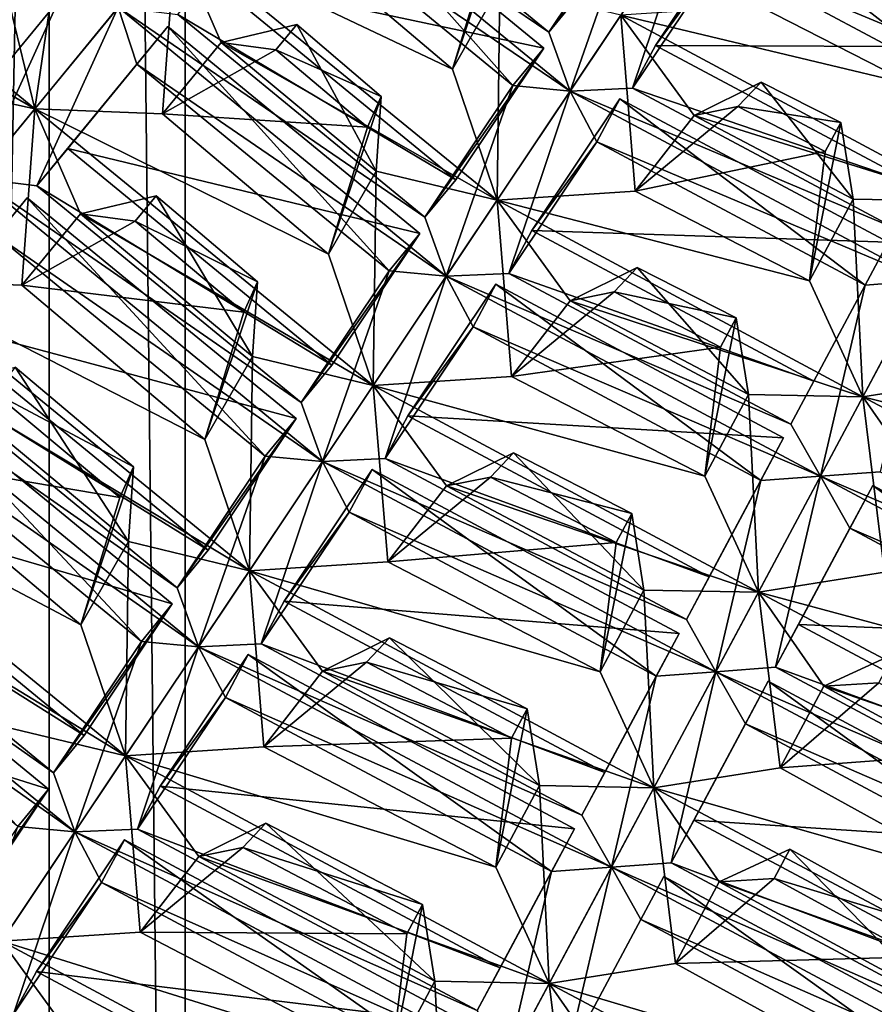
# Model space of a CAD drawing. Extents: x -0.097 to 0.07, y 0.025 to 0.215.
# Drawn here: x -0.028 to -0.02, y 0.076 to 0.086 of the extents above; entities that cross this region are included whole.
import ezdxf

# ---------------------------------------------------------------- set-up
doc = ezdxf.new("R2010")
doc.units = 0
doc.header["$MEASUREMENT"] = 0
doc.layers.get('0').update_dxf_attribs({"linetype": 'CONTINUOUS'})

msp = doc.modelspace()

# ---------------------------------------------------------------- linework, layer by layer
for points in [[(-0.030461, 0.1724577, 0.0733406), (-0.0280903, 0.1724577, 0.072006), (-0.0280903, 0.049957, 0.072006)], [(-0.030461, 0.1724577, 0.0733406), (-0.0280903, 0.049957, 0.072006), (-0.030461, 0.049957, 0.0733406)], [(-0.0267556, 0.1724577, 0.0743767), (-0.0291263, 0.1724577, 0.0757114), (-0.0291263, 0.049957, 0.0757114)], [(-0.0267556, 0.1724577, 0.0743767), (-0.0291263, 0.049957, 0.0757114), (-0.0267556, 0.049957, 0.0743767)], [(-0.0280903, 0.1724577, 0.072006), (-0.0267556, 0.1724577, 0.0743767), (-0.0267556, 0.049957, 0.0743767)], [(-0.0280903, 0.1724577, 0.072006), (-0.0267556, 0.049957, 0.0743767), (-0.0280903, 0.049957, 0.072006)], [(-0.0315392, 0.0879007, 0.0344647), (-0.0282312, 0.0851746, 0.0344617), (-0.0285238, 0.0863935, 0.0351339)], [(-0.0282312, 0.0851746, 0.0344617), (-0.0315392, 0.0879007, 0.0344647), (-0.0310277, 0.0867942, 0.0335533)], [(-0.0260325, 0.0878537, 0.036059), (-0.0254495, 0.0877819, 0.0364429), (-0.023191, 0.0859284, 0.0364429)], [(-0.0260325, 0.0878537, 0.036059), (-0.023191, 0.0859284, 0.0364429), (-0.0229822, 0.0853503, 0.036059)], [(-0.0229822, 0.0853503, 0.036059), (-0.0258484, 0.0872958, 0.0356751), (-0.0260325, 0.0878537, 0.036059)], [(-0.0254495, 0.0877819, 0.0364429), (-0.0228892, 0.0862961, 0.0360533), (-0.023191, 0.0859284, 0.0364429)], [(-0.0265273, 0.0864686, 0.0333984), (-0.0255467, 0.0876635, 0.0352856), (-0.0232403, 0.0857707, 0.0352856)], [(-0.023542, 0.085403, 0.0356751), (-0.0255467, 0.0876635, 0.0352856), (-0.0258484, 0.0872958, 0.0356751)], [(-0.023542, 0.085403, 0.0356751), (-0.0232403, 0.0857707, 0.0352856), (-0.0255467, 0.0876635, 0.0352856)], [(-0.0312636, 0.0875425, 0.0307434), (-0.0276934, 0.0866121, 0.0326306), (-0.028674, 0.0854173, 0.0307434)], [(-0.023191, 0.0859284, 0.0364429), (-0.0228892, 0.0862961, 0.0360533), (-0.0220263, 0.0875875, 0.0379405)], [(-0.023191, 0.0859284, 0.0364429), (-0.0220263, 0.0875875, 0.0379405), (-0.022328, 0.0872198, 0.0383301)], [(-0.0229822, 0.0853503, 0.036059), (-0.023542, 0.085403, 0.0356751), (-0.0258484, 0.0872958, 0.0356751)], [(-0.0229822, 0.0853503, 0.036059), (-0.023191, 0.0859284, 0.0364429), (-0.022328, 0.0872198, 0.0383301)], [(-0.0229822, 0.0853503, 0.036059), (-0.022328, 0.0872198, 0.0383301), (-0.0217682, 0.0871671, 0.038714)], [(-0.0241353, 0.0855653, 0.0377703), (-0.0236692, 0.0863815, 0.0388632), (-0.0236193, 0.0871131, 0.0377885)], [(-0.0241353, 0.0855653, 0.0377703), (-0.0236193, 0.0871131, 0.0377885), (-0.0237532, 0.0868131, 0.0373844)], [(-0.0217682, 0.0871671, 0.038714), (-0.0223682, 0.0853786, 0.0364429), (-0.0229822, 0.0853503, 0.036059)], [(-0.0217682, 0.0871671, 0.038714), (-0.0215053, 0.0866701, 0.0383301), (-0.0223682, 0.0853786, 0.0364429)], [(-0.0217682, 0.0871671, 0.038714), (-0.0211542, 0.0871955, 0.0390978), (-0.0187664, 0.0859191, 0.0390978)], [(-0.0217682, 0.0871671, 0.038714), (-0.0187664, 0.0859191, 0.0390978), (-0.018477, 0.0854079, 0.038714)], [(-0.018477, 0.0854079, 0.038714), (-0.0215053, 0.0866701, 0.0383301), (-0.0217682, 0.0871671, 0.038714)], [(-0.0211542, 0.0871955, 0.0390978), (-0.0185421, 0.0863386, 0.0387083), (-0.0187664, 0.0859191, 0.0390978)], [(-0.0282312, 0.0851746, 0.0344617), (-0.0279478, 0.0870954, 0.0362424), (-0.0285238, 0.0863935, 0.0351339)], [(-0.0282312, 0.0851746, 0.0344617), (-0.0268517, 0.0868556, 0.0371166), (-0.0279478, 0.0870954, 0.0362424)], [(-0.022144, 0.0857981, 0.0360533), (-0.021281, 0.0870896, 0.0379405), (-0.0188386, 0.085784, 0.0379405)], [(-0.0215053, 0.0866701, 0.0383301), (-0.021281, 0.0870896, 0.0379405), (-0.022144, 0.0857981, 0.0360533)], [(-0.0190628, 0.0853646, 0.0383301), (-0.021281, 0.0870896, 0.0379405), (-0.0215053, 0.0866701, 0.0383301)], [(-0.0190628, 0.0853646, 0.0383301), (-0.0188386, 0.085784, 0.0379405), (-0.021281, 0.0870896, 0.0379405)], [(-0.0268517, 0.0868556, 0.0371166), (-0.0282312, 0.0851746, 0.0344617), (-0.0269787, 0.0851254, 0.0351339)], [(-0.0268517, 0.0868556, 0.0371166), (-0.0269787, 0.0851254, 0.0351339), (-0.0264026, 0.0858273, 0.0362424)], [(-0.0268517, 0.0868556, 0.0371166), (-0.0236981, 0.0842788, 0.0371197), (-0.0241353, 0.0855653, 0.0377703)], [(-0.0268517, 0.0868556, 0.0371166), (-0.0241353, 0.0855653, 0.0377703), (-0.0255991, 0.0868064, 0.0377888)], [(-0.0236981, 0.0842788, 0.0371197), (-0.0268517, 0.0868556, 0.0371166), (-0.0264026, 0.0858273, 0.0362424)], [(-0.0282312, 0.0851746, 0.0344617), (-0.0310277, 0.0867942, 0.0335533), (-0.0293273, 0.0854144, 0.0335875)], [(-0.0255991, 0.0868064, 0.0377888), (-0.0241353, 0.0855653, 0.0377703), (-0.0237532, 0.0868131, 0.0373844)], [(-0.0215053, 0.0866701, 0.0383301), (-0.022144, 0.0857981, 0.0360533), (-0.0223682, 0.0853786, 0.0364429)], [(-0.018477, 0.0854079, 0.038714), (-0.0190628, 0.0853646, 0.0383301), (-0.0215053, 0.0866701, 0.0383301)], [(-0.0211283, 0.086184, 0.0404253), (-0.0196104, 0.0854076, 0.0404438), (-0.0194556, 0.0866739, 0.0400643)], [(-0.0289757, 0.0850496, 0.031133), (-0.028674, 0.0854173, 0.0307434), (-0.0276934, 0.0866121, 0.0326306)], [(-0.0289757, 0.0850496, 0.031133), (-0.0276934, 0.0866121, 0.0326306), (-0.0279951, 0.0862444, 0.0330202)], [(-0.026829, 0.086101, 0.033788), (-0.0265273, 0.0864686, 0.0333984), (-0.0241032, 0.0844792, 0.0333984)], [(-0.0265273, 0.0864686, 0.0333984), (-0.0232403, 0.0857707, 0.0352856), (-0.0241032, 0.0844792, 0.0333984)], [(-0.0236981, 0.0842788, 0.0371197), (-0.0236692, 0.0863815, 0.0388632), (-0.0241353, 0.0855653, 0.0377703)], [(-0.0236981, 0.0842788, 0.0371197), (-0.0224842, 0.0860956, 0.0397746), (-0.0236692, 0.0863815, 0.0388632)], [(-0.0287916, 0.0844917, 0.0307491), (-0.0289757, 0.0850496, 0.031133), (-0.0279951, 0.0862444, 0.0330202)], [(-0.0287916, 0.0844917, 0.0307491), (-0.0279951, 0.0862444, 0.0330202), (-0.0274121, 0.0861727, 0.0334041)], [(-0.0274121, 0.0861727, 0.0334041), (-0.0282086, 0.08442, 0.031133), (-0.0287916, 0.0844917, 0.0307491)], [(-0.0274121, 0.0861727, 0.0334041), (-0.027228, 0.0856149, 0.0330202), (-0.0282086, 0.08442, 0.031133)], [(-0.0241961, 0.0835335, 0.0334041), (-0.027228, 0.0856149, 0.0330202), (-0.0274121, 0.0861727, 0.0334041)], [(-0.0274121, 0.0861727, 0.0334041), (-0.026829, 0.086101, 0.033788), (-0.0244049, 0.0841116, 0.033788)], [(-0.0274121, 0.0861727, 0.0334041), (-0.0244049, 0.0841116, 0.033788), (-0.0241961, 0.0835335, 0.0334041)], [(-0.0224842, 0.0860956, 0.0397746), (-0.0196104, 0.0854076, 0.0404438), (-0.0211283, 0.086184, 0.0404253)], [(-0.026829, 0.086101, 0.033788), (-0.0241032, 0.0844792, 0.0333984), (-0.0244049, 0.0841116, 0.033788)], [(-0.0224842, 0.0860956, 0.0397746), (-0.0236981, 0.0842788, 0.0371197), (-0.0223422, 0.0843672, 0.0377703)], [(-0.0224842, 0.0860956, 0.0397746), (-0.0190856, 0.0842692, 0.0397715), (-0.0196104, 0.0854076, 0.0404438)], [(-0.0190856, 0.0842692, 0.0397715), (-0.0224842, 0.0860956, 0.0397746), (-0.0217666, 0.0851102, 0.0388632)], [(-0.0224842, 0.0860956, 0.0397746), (-0.0223422, 0.0843672, 0.0377703), (-0.0217666, 0.0851102, 0.0388632)], [(-0.0279068, 0.0847877, 0.0307434), (-0.0269262, 0.0859825, 0.0326306), (-0.0244542, 0.0839539, 0.0326306)], [(-0.027228, 0.0856149, 0.0330202), (-0.0269262, 0.0859825, 0.0326306), (-0.0279068, 0.0847877, 0.0307434)], [(-0.024756, 0.0835862, 0.0330202), (-0.0269262, 0.0859825, 0.0326306), (-0.027228, 0.0856149, 0.0330202)], [(-0.024756, 0.0835862, 0.0330202), (-0.0244542, 0.0839539, 0.0326306), (-0.0269262, 0.0859825, 0.0326306)], [(-0.0248831, 0.0845646, 0.0362083), (-0.0264026, 0.0858273, 0.0362424), (-0.0256621, 0.0860039, 0.0351507)], [(-0.0264026, 0.0858273, 0.0362424), (-0.025868, 0.0857531, 0.0347544), (-0.0256621, 0.0860039, 0.0351507)], [(-0.025868, 0.0857531, 0.0347544), (-0.0248332, 0.0852963, 0.0351336), (-0.0256621, 0.0860039, 0.0351507)], [(-0.0248831, 0.0845646, 0.0362083), (-0.0256621, 0.0860039, 0.0351507), (-0.0248332, 0.0852963, 0.0351336)], [(-0.0264026, 0.0858273, 0.0362424), (-0.0269787, 0.0851254, 0.0351339), (-0.025868, 0.0857531, 0.0347544)], [(-0.0236981, 0.0842788, 0.0371197), (-0.0264026, 0.0858273, 0.0362424), (-0.0248831, 0.0845646, 0.0362083)], [(-0.0244049, 0.0841116, 0.033788), (-0.0241032, 0.0844792, 0.0333984), (-0.0232403, 0.0857707, 0.0352856)], [(-0.0244049, 0.0841116, 0.033788), (-0.0232403, 0.0857707, 0.0352856), (-0.023542, 0.085403, 0.0356751)], [(-0.0223682, 0.0853786, 0.0364429), (-0.022144, 0.0857981, 0.0360533), (-0.0195672, 0.0844208, 0.0360533)], [(-0.022144, 0.0857981, 0.0360533), (-0.0188386, 0.085784, 0.0379405), (-0.0195672, 0.0844208, 0.0360533)], [(-0.0269787, 0.0851254, 0.0351339), (-0.0249672, 0.0849963, 0.0347295), (-0.025868, 0.0857531, 0.0347544)], [(-0.025868, 0.0857531, 0.0347544), (-0.0249672, 0.0849963, 0.0347295), (-0.0248332, 0.0852963, 0.0351336)], [(-0.027228, 0.0856149, 0.0330202), (-0.0279068, 0.0847877, 0.0307434), (-0.0282086, 0.08442, 0.031133)], [(-0.0241961, 0.0835335, 0.0334041), (-0.024756, 0.0835862, 0.0330202), (-0.027228, 0.0856149, 0.0330202)], [(-0.0296107, 0.0834936, 0.0318067), (-0.0282312, 0.0851746, 0.0344617), (-0.0293273, 0.0854144, 0.0335875)], [(-0.0241961, 0.0835335, 0.0334041), (-0.0244049, 0.0841116, 0.033788), (-0.023542, 0.085403, 0.0356751)], [(-0.0241961, 0.0835335, 0.0334041), (-0.023542, 0.085403, 0.0356751), (-0.0229822, 0.0853503, 0.036059)], [(-0.0229822, 0.0853503, 0.036059), (-0.0223682, 0.0853786, 0.0364429), (-0.0197914, 0.0840013, 0.0364429)], [(-0.0223682, 0.0853786, 0.0364429), (-0.0195672, 0.0844208, 0.0360533), (-0.0197914, 0.0840013, 0.0364429)], [(-0.0217666, 0.0851102, 0.0388632), (-0.0213356, 0.0851977, 0.0373844), (-0.0211098, 0.0854363, 0.0377886)], [(-0.0202075, 0.0842905, 0.0388974), (-0.0217666, 0.0851102, 0.0388632), (-0.0211098, 0.0854363, 0.0377886)], [(-0.0213356, 0.0851977, 0.0373844), (-0.0203277, 0.0850423, 0.0378056), (-0.0211098, 0.0854363, 0.0377886)], [(-0.0202075, 0.0842905, 0.0388974), (-0.0211098, 0.0854363, 0.0377886), (-0.0203277, 0.0850423, 0.0378056)], [(-0.0253493, 0.0837485, 0.0351154), (-0.0248831, 0.0845646, 0.0362083), (-0.0248332, 0.0852963, 0.0351336)], [(-0.0253493, 0.0837485, 0.0351154), (-0.0248332, 0.0852963, 0.0351336), (-0.0249672, 0.0849963, 0.0347295)], [(-0.0229822, 0.0853503, 0.036059), (-0.0235821, 0.0835618, 0.033788), (-0.0241961, 0.0835335, 0.0334041)], [(-0.0229822, 0.0853503, 0.036059), (-0.0227192, 0.0848532, 0.0356751), (-0.0235821, 0.0835618, 0.033788)], [(-0.0229822, 0.0853503, 0.036059), (-0.0197914, 0.0840013, 0.0364429), (-0.019502, 0.0834901, 0.036059)], [(-0.019502, 0.0834901, 0.036059), (-0.0227192, 0.0848532, 0.0356751), (-0.0229822, 0.0853503, 0.036059)], [(-0.0233579, 0.0839813, 0.0333984), (-0.022495, 0.0852727, 0.0352856), (-0.0198637, 0.0838662, 0.0352856)], [(-0.0227192, 0.0848532, 0.0356751), (-0.022495, 0.0852727, 0.0352856), (-0.0233579, 0.0839813, 0.0333984)], [(-0.0200879, 0.0834468, 0.0356751), (-0.022495, 0.0852727, 0.0352856), (-0.0227192, 0.0848532, 0.0356751)], [(-0.0200879, 0.0834468, 0.0356751), (-0.0198637, 0.0838662, 0.0352856), (-0.022495, 0.0852727, 0.0352856)], [(-0.0223422, 0.0843672, 0.0377703), (-0.0204806, 0.0847561, 0.0374094), (-0.0213356, 0.0851977, 0.0373844)], [(-0.0217666, 0.0851102, 0.0388632), (-0.0223422, 0.0843672, 0.0377703), (-0.0213356, 0.0851977, 0.0373844)], [(-0.0213356, 0.0851977, 0.0373844), (-0.0204806, 0.0847561, 0.0374094), (-0.0203277, 0.0850423, 0.0378056)], [(-0.0282312, 0.0851746, 0.0344617), (-0.0296107, 0.0834936, 0.0318067), (-0.0283582, 0.0834444, 0.0324789)], [(-0.0282312, 0.0851746, 0.0344617), (-0.0283582, 0.0834444, 0.0324789), (-0.0277822, 0.0841463, 0.0335875)], [(-0.0249121, 0.082462, 0.0344647), (-0.0282312, 0.0851746, 0.0344617), (-0.0277822, 0.0841463, 0.0335875)], [(-0.0282312, 0.0851746, 0.0344617), (-0.0249121, 0.082462, 0.0344647), (-0.0253493, 0.0837485, 0.0351154)], [(-0.0282312, 0.0851746, 0.0344617), (-0.0253493, 0.0837485, 0.0351154), (-0.0269787, 0.0851254, 0.0351339)], [(-0.0269787, 0.0851254, 0.0351339), (-0.0253493, 0.0837485, 0.0351154), (-0.0249672, 0.0849963, 0.0347295)], [(-0.0190856, 0.0842692, 0.0397715), (-0.0217666, 0.0851102, 0.0388632), (-0.0202075, 0.0842905, 0.0388974)], [(-0.0206355, 0.0834898, 0.0377888), (-0.0202075, 0.0842905, 0.0388974), (-0.0203277, 0.0850423, 0.0378056)], [(-0.0206355, 0.0834898, 0.0377888), (-0.0203277, 0.0850423, 0.0378056), (-0.0204806, 0.0847561, 0.0374094)], [(-0.0227192, 0.0848532, 0.0356751), (-0.0233579, 0.0839813, 0.0333984), (-0.0235821, 0.0835618, 0.033788)], [(-0.019502, 0.0834901, 0.036059), (-0.0200879, 0.0834468, 0.0356751), (-0.0227192, 0.0848532, 0.0356751)], [(-0.0282086, 0.08442, 0.031133), (-0.0279068, 0.0847877, 0.0307434), (-0.0253172, 0.0826624, 0.0307434)], [(-0.0279068, 0.0847877, 0.0307434), (-0.0244542, 0.0839539, 0.0326306), (-0.0253172, 0.0826624, 0.0307434)], [(-0.0223422, 0.0843672, 0.0377703), (-0.0206355, 0.0834898, 0.0377888), (-0.0204806, 0.0847561, 0.0374094)], [(-0.0249121, 0.082462, 0.0344647), (-0.0248831, 0.0845646, 0.0362083), (-0.0253493, 0.0837485, 0.0351154)], [(-0.0249121, 0.082462, 0.0344647), (-0.0236981, 0.0842788, 0.0371197), (-0.0248831, 0.0845646, 0.0362083)], [(-0.0287916, 0.0844917, 0.0307491), (-0.0282086, 0.08442, 0.031133), (-0.0256189, 0.0822947, 0.031133)], [(-0.0287916, 0.0844917, 0.0307491), (-0.0256189, 0.0822947, 0.031133), (-0.0254101, 0.0817166, 0.0307491)], [(-0.0254101, 0.0817166, 0.0307491), (-0.0286075, 0.0839339, 0.0303653), (-0.0287916, 0.0844917, 0.0307491)], [(-0.0282086, 0.08442, 0.031133), (-0.0253172, 0.0826624, 0.0307434), (-0.0256189, 0.0822947, 0.031133)], [(-0.0277822, 0.0841463, 0.0335875), (-0.0272475, 0.0840721, 0.0320995), (-0.0270416, 0.084323, 0.0324957)], [(-0.0260971, 0.0827478, 0.0335533), (-0.0277822, 0.0841463, 0.0335875), (-0.0270416, 0.084323, 0.0324957)], [(-0.0272475, 0.0840721, 0.0320995), (-0.0260472, 0.0834794, 0.0324787), (-0.0270416, 0.084323, 0.0324957)], [(-0.0260971, 0.0827478, 0.0335533), (-0.0270416, 0.084323, 0.0324957), (-0.0260472, 0.0834794, 0.0324787)], [(-0.0236981, 0.0842788, 0.0371197), (-0.0206355, 0.0834898, 0.0377888), (-0.0223422, 0.0843672, 0.0377703)], [(-0.0286075, 0.0839339, 0.0303653), (-0.0283057, 0.0843016, 0.0299757), (-0.0292863, 0.0831067, 0.0280885)], [(-0.0292863, 0.0831067, 0.0280885), (-0.0283057, 0.0843016, 0.0299757), (-0.0256682, 0.082137, 0.0299757)], [(-0.02597, 0.0817693, 0.0303653), (-0.0283057, 0.0843016, 0.0299757), (-0.0286075, 0.0839339, 0.0303653)], [(-0.02597, 0.0817693, 0.0303653), (-0.0256682, 0.082137, 0.0299757), (-0.0283057, 0.0843016, 0.0299757)], [(-0.0236981, 0.0842788, 0.0371197), (-0.0249121, 0.082462, 0.0344647), (-0.0235562, 0.0825504, 0.0351154)], [(-0.0236981, 0.0842788, 0.0371197), (-0.0201107, 0.0823514, 0.0371166), (-0.0206355, 0.0834898, 0.0377888)], [(-0.0201107, 0.0823514, 0.0371166), (-0.0236981, 0.0842788, 0.0371197), (-0.0229806, 0.0832934, 0.0362083)], [(-0.0236981, 0.0842788, 0.0371197), (-0.0235562, 0.0825504, 0.0351154), (-0.0229806, 0.0832934, 0.0362083)], [(-0.0201107, 0.0823514, 0.0371166), (-0.0202075, 0.0842905, 0.0388974), (-0.0206355, 0.0834898, 0.0377888)], [(-0.0201107, 0.0823514, 0.0371166), (-0.0190856, 0.0842692, 0.0397715), (-0.0202075, 0.0842905, 0.0388974)], [(-0.0190856, 0.0842692, 0.0397715), (-0.0201107, 0.0823514, 0.0371166), (-0.0188726, 0.0825475, 0.0377888)], [(-0.0277822, 0.0841463, 0.0335875), (-0.0283582, 0.0834444, 0.0324789), (-0.0272475, 0.0840721, 0.0320995)], [(-0.0249121, 0.082462, 0.0344647), (-0.0277822, 0.0841463, 0.0335875), (-0.0260971, 0.0827478, 0.0335533)], [(-0.0283582, 0.0834444, 0.0324789), (-0.0261812, 0.0831795, 0.0320745), (-0.0272475, 0.0840721, 0.0320995)], [(-0.0272475, 0.0840721, 0.0320995), (-0.0261812, 0.0831795, 0.0320745), (-0.0260472, 0.0834794, 0.0324787)], [(-0.0254101, 0.0817166, 0.0307491), (-0.02597, 0.0817693, 0.0303653), (-0.0286075, 0.0839339, 0.0303653)], [(-0.0256189, 0.0822947, 0.031133), (-0.0253172, 0.0826624, 0.0307434), (-0.0244542, 0.0839539, 0.0326306)], [(-0.0256189, 0.0822947, 0.031133), (-0.0244542, 0.0839539, 0.0326306), (-0.024756, 0.0835862, 0.0330202)], [(-0.0235821, 0.0835618, 0.033788), (-0.0233579, 0.0839813, 0.0333984), (-0.0205923, 0.082503, 0.0333984)], [(-0.0233579, 0.0839813, 0.0333984), (-0.0198637, 0.0838662, 0.0352856), (-0.0205923, 0.082503, 0.0333984)], [(-0.0208165, 0.0820835, 0.033788), (-0.0205923, 0.082503, 0.0333984), (-0.0198637, 0.0838662, 0.0352856)], [(-0.0208165, 0.0820835, 0.033788), (-0.0198637, 0.0838662, 0.0352856), (-0.0200879, 0.0834468, 0.0356751)], [(-0.0254101, 0.0817166, 0.0307491), (-0.0256189, 0.0822947, 0.031133), (-0.024756, 0.0835862, 0.0330202)], [(-0.0254101, 0.0817166, 0.0307491), (-0.024756, 0.0835862, 0.0330202), (-0.0241961, 0.0835335, 0.0334041)], [(-0.0241961, 0.0835335, 0.0334041), (-0.0235821, 0.0835618, 0.033788), (-0.0208165, 0.0820835, 0.033788)], [(-0.0235821, 0.0835618, 0.033788), (-0.0205923, 0.082503, 0.0333984), (-0.0208165, 0.0820835, 0.033788)], [(-0.0229806, 0.0832934, 0.0362083), (-0.0225496, 0.0833809, 0.0347295), (-0.0223237, 0.0836195, 0.0351336)], [(-0.0212326, 0.0823727, 0.0362424), (-0.0229806, 0.0832934, 0.0362083), (-0.0223237, 0.0836195, 0.0351336)], [(-0.0225496, 0.0833809, 0.0347295), (-0.0213527, 0.0831245, 0.0351507), (-0.0223237, 0.0836195, 0.0351336)], [(-0.0212326, 0.0823727, 0.0362424), (-0.0223237, 0.0836195, 0.0351336), (-0.0213527, 0.0831245, 0.0351507)], [(-0.0296107, 0.0834936, 0.0318067), (-0.0261261, 0.0806451, 0.0318098), (-0.0265633, 0.0819316, 0.0324604)], [(-0.0296107, 0.0834936, 0.0318067), (-0.0265633, 0.0819316, 0.0324604), (-0.0283582, 0.0834444, 0.0324789)], [(-0.0261261, 0.0806451, 0.0318098), (-0.0296107, 0.0834936, 0.0318067), (-0.0291617, 0.0824653, 0.0309326)], [(-0.0283582, 0.0834444, 0.0324789), (-0.0265633, 0.0819316, 0.0324604), (-0.0261812, 0.0831795, 0.0320745)], [(-0.0265633, 0.0819316, 0.0324604), (-0.0260971, 0.0827478, 0.0335533), (-0.0260472, 0.0834794, 0.0324787)], [(-0.0265633, 0.0819316, 0.0324604), (-0.0260472, 0.0834794, 0.0324787), (-0.0261812, 0.0831795, 0.0320745)], [(-0.0241961, 0.0835335, 0.0334041), (-0.0247961, 0.081745, 0.031133), (-0.0254101, 0.0817166, 0.0307491)], [(-0.0241961, 0.0835335, 0.0334041), (-0.0239332, 0.0830364, 0.0330202), (-0.0247961, 0.081745, 0.031133)], [(-0.0245719, 0.0821644, 0.0307434), (-0.023709, 0.0834559, 0.0326306), (-0.0208887, 0.0819484, 0.0326306)], [(-0.0239332, 0.0830364, 0.0330202), (-0.023709, 0.0834559, 0.0326306), (-0.0245719, 0.0821644, 0.0307434)], [(-0.0241961, 0.0835335, 0.0334041), (-0.0208165, 0.0820835, 0.033788), (-0.0205271, 0.0815723, 0.0334041)], [(-0.0205271, 0.0815723, 0.0334041), (-0.0239332, 0.0830364, 0.0330202), (-0.0241961, 0.0835335, 0.0334041)], [(-0.021113, 0.081529, 0.0330202), (-0.023709, 0.0834559, 0.0326306), (-0.0239332, 0.0830364, 0.0330202)], [(-0.021113, 0.081529, 0.0330202), (-0.0208887, 0.0819484, 0.0326306), (-0.023709, 0.0834559, 0.0326306)], [(-0.0205271, 0.0815723, 0.0334041), (-0.0208165, 0.0820835, 0.033788), (-0.0200879, 0.0834468, 0.0356751)], [(-0.0205271, 0.0815723, 0.0334041), (-0.0200879, 0.0834468, 0.0356751), (-0.019502, 0.0834901, 0.036059)], [(-0.019502, 0.0834901, 0.036059), (-0.0199413, 0.0816157, 0.033788), (-0.0205271, 0.0815723, 0.0334041)], [(-0.0235562, 0.0825504, 0.0351154), (-0.0215057, 0.0828383, 0.0347544), (-0.0225496, 0.0833809, 0.0347295)], [(-0.0229806, 0.0832934, 0.0362083), (-0.0235562, 0.0825504, 0.0351154), (-0.0225496, 0.0833809, 0.0347295)], [(-0.0225496, 0.0833809, 0.0347295), (-0.0215057, 0.0828383, 0.0347544), (-0.0213527, 0.0831245, 0.0351507)], [(-0.0201107, 0.0823514, 0.0371166), (-0.0229806, 0.0832934, 0.0362083), (-0.0212326, 0.0823727, 0.0362424)], [(-0.0295881, 0.082739, 0.0284781), (-0.0292863, 0.0831067, 0.0280885), (-0.0265311, 0.0808456, 0.0280885)], [(-0.0292863, 0.0831067, 0.0280885), (-0.0256682, 0.082137, 0.0299757), (-0.0265311, 0.0808456, 0.0280885)], [(-0.0216606, 0.081572, 0.0351339), (-0.0212326, 0.0823727, 0.0362424), (-0.0213527, 0.0831245, 0.0351507)], [(-0.0216606, 0.081572, 0.0351339), (-0.0213527, 0.0831245, 0.0351507), (-0.0215057, 0.0828383, 0.0347544)], [(-0.0239332, 0.0830364, 0.0330202), (-0.0245719, 0.0821644, 0.0307434), (-0.0247961, 0.081745, 0.031133)], [(-0.0205271, 0.0815723, 0.0334041), (-0.021113, 0.081529, 0.0330202), (-0.0239332, 0.0830364, 0.0330202)], [(-0.0266241, 0.0798998, 0.0280942), (-0.029987, 0.0822529, 0.0277103), (-0.0301711, 0.0828108, 0.0280942)], [(-0.0301711, 0.0828108, 0.0280942), (-0.0295881, 0.082739, 0.0284781), (-0.0268329, 0.0804779, 0.0284781)], [(-0.0301711, 0.0828108, 0.0280942), (-0.0268329, 0.0804779, 0.0284781), (-0.0266241, 0.0798998, 0.0280942)], [(-0.0235562, 0.0825504, 0.0351154), (-0.0216606, 0.081572, 0.0351339), (-0.0215057, 0.0828383, 0.0347544)], [(-0.0295881, 0.082739, 0.0284781), (-0.0265311, 0.0808456, 0.0280885), (-0.0268329, 0.0804779, 0.0284781)], [(-0.0261261, 0.0806451, 0.0318098), (-0.0260971, 0.0827478, 0.0335533), (-0.0265633, 0.0819316, 0.0324604)], [(-0.0261261, 0.0806451, 0.0318098), (-0.0249121, 0.082462, 0.0344647), (-0.0260971, 0.0827478, 0.0335533)], [(-0.0306659, 0.0814258, 0.0254335), (-0.0296853, 0.0826206, 0.0273207), (-0.0268822, 0.0803202, 0.0273207)], [(-0.0271839, 0.0799525, 0.0277103), (-0.0296853, 0.0826206, 0.0273207), (-0.029987, 0.0822529, 0.0277103)], [(-0.0271839, 0.0799525, 0.0277103), (-0.0268822, 0.0803202, 0.0273207), (-0.0296853, 0.0826206, 0.0273207)], [(-0.0273111, 0.080931, 0.0308984), (-0.0291617, 0.0824653, 0.0309326), (-0.0284211, 0.082642, 0.0298408)], [(-0.028627, 0.0823911, 0.0294446), (-0.0272612, 0.0816626, 0.0298237), (-0.0284211, 0.082642, 0.0298408)], [(-0.0273111, 0.080931, 0.0308984), (-0.0284211, 0.082642, 0.0298408), (-0.0272612, 0.0816626, 0.0298237)], [(-0.0249121, 0.082462, 0.0344647), (-0.0216606, 0.081572, 0.0351339), (-0.0235562, 0.0825504, 0.0351154)], [(-0.0201107, 0.0823514, 0.0371166), (-0.0171948, 0.0816159, 0.0377703), (-0.0188726, 0.0825475, 0.0377888)], [(-0.0297377, 0.0817635, 0.029824), (-0.0273952, 0.0813626, 0.0294196), (-0.028627, 0.0823911, 0.0294446)], [(-0.0261261, 0.0806451, 0.0318098), (-0.0291617, 0.0824653, 0.0309326), (-0.0273111, 0.080931, 0.0308984)], [(-0.028627, 0.0823911, 0.0294446), (-0.0273952, 0.0813626, 0.0294196), (-0.0272612, 0.0816626, 0.0298237)], [(-0.0249121, 0.082462, 0.0344647), (-0.0261261, 0.0806451, 0.0318098), (-0.0247702, 0.0807335, 0.0324604)], [(-0.0249121, 0.082462, 0.0344647), (-0.0211358, 0.0804336, 0.0344617), (-0.0216606, 0.081572, 0.0351339)], [(-0.0211358, 0.0804336, 0.0344617), (-0.0249121, 0.082462, 0.0344647), (-0.0241945, 0.0814766, 0.0335533)], [(-0.0249121, 0.082462, 0.0344647), (-0.0247702, 0.0807335, 0.0324604), (-0.0241945, 0.0814766, 0.0335533)], [(-0.0211358, 0.0804336, 0.0344617), (-0.0212326, 0.0823727, 0.0362424), (-0.0216606, 0.081572, 0.0351339)], [(-0.0211358, 0.0804336, 0.0344617), (-0.0201107, 0.0823514, 0.0371166), (-0.0212326, 0.0823727, 0.0362424)], [(-0.0201107, 0.0823514, 0.0371166), (-0.0211358, 0.0804336, 0.0344617), (-0.0198977, 0.0806297, 0.0351339)], [(-0.0201107, 0.0823514, 0.0371166), (-0.0165151, 0.0804394, 0.0371197), (-0.0171948, 0.0816159, 0.0377703)], [(-0.0165151, 0.0804394, 0.0371197), (-0.0201107, 0.0823514, 0.0371166), (-0.0194697, 0.0814305, 0.0362424)], [(-0.0201107, 0.0823514, 0.0371166), (-0.0198977, 0.0806297, 0.0351339), (-0.0194697, 0.0814305, 0.0362424)], [(-0.0266241, 0.0798998, 0.0280942), (-0.0271839, 0.0799525, 0.0277103), (-0.029987, 0.0822529, 0.0277103)], [(-0.0268329, 0.0804779, 0.0284781), (-0.0265311, 0.0808456, 0.0280885), (-0.0256682, 0.082137, 0.0299757)], [(-0.0268329, 0.0804779, 0.0284781), (-0.0256682, 0.082137, 0.0299757), (-0.02597, 0.0817693, 0.0303653)], [(-0.0247961, 0.081745, 0.031133), (-0.0245719, 0.0821644, 0.0307434), (-0.0216174, 0.0805852, 0.0307434)], [(-0.0245719, 0.0821644, 0.0307434), (-0.0208887, 0.0819484, 0.0326306), (-0.0216174, 0.0805852, 0.0307434)], [(-0.0218416, 0.0801657, 0.031133), (-0.0216174, 0.0805852, 0.0307434), (-0.0208887, 0.0819484, 0.0326306)], [(-0.0218416, 0.0801657, 0.031133), (-0.0208887, 0.0819484, 0.0326306), (-0.021113, 0.081529, 0.0330202)], [(-0.02734, 0.0788283, 0.0291548), (-0.0309903, 0.0818127, 0.0291518), (-0.0305412, 0.0807844, 0.0282776)], [(-0.0309903, 0.0818127, 0.0291518), (-0.02734, 0.0788283, 0.0291548), (-0.0277772, 0.0801148, 0.0298055)], [(-0.0309903, 0.0818127, 0.0291518), (-0.0277772, 0.0801148, 0.0298055), (-0.0297377, 0.0817635, 0.029824)], [(-0.0241945, 0.0814766, 0.0335533), (-0.0237636, 0.0815641, 0.0320745), (-0.0235377, 0.0818026, 0.0324786)], [(-0.0222576, 0.0804549, 0.0335875), (-0.0241945, 0.0814766, 0.0335533), (-0.0235377, 0.0818026, 0.0324786)], [(-0.0237636, 0.0815641, 0.0320745), (-0.0223778, 0.0812067, 0.0324957), (-0.0235377, 0.0818026, 0.0324786)], [(-0.0222576, 0.0804549, 0.0335875), (-0.0235377, 0.0818026, 0.0324786), (-0.0223778, 0.0812067, 0.0324957)], [(-0.0297377, 0.0817635, 0.029824), (-0.0277772, 0.0801148, 0.0298055), (-0.0273952, 0.0813626, 0.0294196)], [(-0.0266241, 0.0798998, 0.0280942), (-0.0268329, 0.0804779, 0.0284781), (-0.02597, 0.0817693, 0.0303653)], [(-0.0266241, 0.0798998, 0.0280942), (-0.02597, 0.0817693, 0.0303653), (-0.0254101, 0.0817166, 0.0307491)], [(-0.0254101, 0.0817166, 0.0307491), (-0.0260101, 0.0799281, 0.0284781), (-0.0266241, 0.0798998, 0.0280942)], [(-0.0254101, 0.0817166, 0.0307491), (-0.0251472, 0.0812196, 0.0303653), (-0.0260101, 0.0799281, 0.0284781)], [(-0.0254101, 0.0817166, 0.0307491), (-0.0247961, 0.081745, 0.031133), (-0.0218416, 0.0801657, 0.031133)], [(-0.0254101, 0.0817166, 0.0307491), (-0.0218416, 0.0801657, 0.031133), (-0.0215522, 0.0796545, 0.0307491)], [(-0.0215522, 0.0796545, 0.0307491), (-0.0251472, 0.0812196, 0.0303653), (-0.0254101, 0.0817166, 0.0307491)], [(-0.0247961, 0.081745, 0.031133), (-0.0216174, 0.0805852, 0.0307434), (-0.0218416, 0.0801657, 0.031133)], [(-0.0277772, 0.0801148, 0.0298055), (-0.0273111, 0.080931, 0.0308984), (-0.0272612, 0.0816626, 0.0298237)], [(-0.0277772, 0.0801148, 0.0298055), (-0.0272612, 0.0816626, 0.0298237), (-0.0273952, 0.0813626, 0.0294196)], [(-0.0251472, 0.0812196, 0.0303653), (-0.024923, 0.0816391, 0.0299757), (-0.0257859, 0.0803476, 0.0280885)], [(-0.0257859, 0.0803476, 0.0280885), (-0.024923, 0.0816391, 0.0299757), (-0.0219138, 0.0800306, 0.0299757)], [(-0.022138, 0.0796112, 0.0303653), (-0.024923, 0.0816391, 0.0299757), (-0.0251472, 0.0812196, 0.0303653)], [(-0.022138, 0.0796112, 0.0303653), (-0.0219138, 0.0800306, 0.0299757), (-0.024923, 0.0816391, 0.0299757)], [(-0.0205271, 0.0815723, 0.0334041), (-0.0199413, 0.0816157, 0.033788), (-0.0171757, 0.0801375, 0.033788)], [(-0.0247702, 0.0807335, 0.0324604), (-0.0225308, 0.0809205, 0.0320995), (-0.0237636, 0.0815641, 0.0320745)], [(-0.0241945, 0.0814766, 0.0335533), (-0.0247702, 0.0807335, 0.0324604), (-0.0237636, 0.0815641, 0.0320745)], [(-0.0237636, 0.0815641, 0.0320745), (-0.0225308, 0.0809205, 0.0320995), (-0.0223778, 0.0812067, 0.0324957)], [(-0.0215522, 0.0796545, 0.0307491), (-0.0218416, 0.0801657, 0.031133), (-0.021113, 0.081529, 0.0330202)], [(-0.0205271, 0.0815723, 0.0334041), (-0.0209664, 0.0796979, 0.031133), (-0.0215522, 0.0796545, 0.0307491)], [(-0.0215522, 0.0796545, 0.0307491), (-0.021113, 0.081529, 0.0330202), (-0.0205271, 0.0815723, 0.0334041)], [(-0.0205271, 0.0815723, 0.0334041), (-0.0202377, 0.0810611, 0.0330202), (-0.0209664, 0.0796979, 0.031133)], [(-0.0168581, 0.0796112, 0.0334041), (-0.0202377, 0.0810611, 0.0330202), (-0.0205271, 0.0815723, 0.0334041)], [(-0.0205271, 0.0815723, 0.0334041), (-0.0171757, 0.0801375, 0.033788), (-0.0168581, 0.0796112, 0.0334041)], [(-0.0309676, 0.0810581, 0.0258231), (-0.0306659, 0.0814258, 0.0254335), (-0.0277451, 0.0790287, 0.0254335)], [(-0.0306659, 0.0814258, 0.0254335), (-0.0268822, 0.0803202, 0.0273207), (-0.0277451, 0.0790287, 0.0254335)], [(-0.0211358, 0.0804336, 0.0344617), (-0.0241945, 0.0814766, 0.0335533), (-0.0222576, 0.0804549, 0.0335875)], [(-0.0207422, 0.0801174, 0.0307434), (-0.0200135, 0.0814806, 0.0326306), (-0.0171933, 0.0799732, 0.0326306)], [(-0.0202377, 0.0810611, 0.0330202), (-0.0200135, 0.0814806, 0.0326306), (-0.0207422, 0.0801174, 0.0307434)], [(-0.0174175, 0.0795537, 0.0330202), (-0.0200135, 0.0814806, 0.0326306), (-0.0202377, 0.0810611, 0.0330202)], [(-0.0174175, 0.0795537, 0.0330202), (-0.0171933, 0.0799732, 0.0326306), (-0.0200135, 0.0814806, 0.0326306)], [(-0.0251472, 0.0812196, 0.0303653), (-0.0257859, 0.0803476, 0.0280885), (-0.0260101, 0.0799281, 0.0284781)], [(-0.0215522, 0.0796545, 0.0307491), (-0.022138, 0.0796112, 0.0303653), (-0.0251472, 0.0812196, 0.0303653)], [(-0.0315507, 0.0811298, 0.0254392), (-0.0309676, 0.0810581, 0.0258231), (-0.0280468, 0.0786611, 0.0258231)], [(-0.0315507, 0.0811298, 0.0254392), (-0.0280468, 0.0786611, 0.0258231), (-0.0278381, 0.078083, 0.0254392)], [(-0.0278381, 0.078083, 0.0254392), (-0.0313665, 0.080572, 0.0250554), (-0.0315507, 0.0811298, 0.0254392)], [(-0.0226857, 0.0796542, 0.0324789), (-0.0222576, 0.0804549, 0.0335875), (-0.0223778, 0.0812067, 0.0324957)], [(-0.0226857, 0.0796542, 0.0324789), (-0.0223778, 0.0812067, 0.0324957), (-0.0225308, 0.0809205, 0.0320995)], [(-0.0309676, 0.0810581, 0.0258231), (-0.0277451, 0.0790287, 0.0254335), (-0.0280468, 0.0786611, 0.0258231)], [(-0.0202377, 0.0810611, 0.0330202), (-0.0207422, 0.0801174, 0.0307434), (-0.0209664, 0.0796979, 0.031133)], [(-0.0168581, 0.0796112, 0.0334041), (-0.0174175, 0.0795537, 0.0330202), (-0.0202377, 0.0810611, 0.0330202)], [(-0.0320454, 0.0797448, 0.0227786), (-0.0310648, 0.0809397, 0.0246658), (-0.0280962, 0.0785033, 0.0246658)], [(-0.0283979, 0.0781357, 0.0250554), (-0.0280962, 0.0785033, 0.0246658), (-0.0310648, 0.0809397, 0.0246658)], [(-0.02734, 0.0788283, 0.0291548), (-0.0273111, 0.080931, 0.0308984), (-0.0277772, 0.0801148, 0.0298055)], [(-0.02734, 0.0788283, 0.0291548), (-0.0261261, 0.0806451, 0.0318098), (-0.0273111, 0.080931, 0.0308984)], [(-0.0247702, 0.0807335, 0.0324604), (-0.0226857, 0.0796542, 0.0324789), (-0.0225308, 0.0809205, 0.0320995)], [(-0.02734, 0.0788283, 0.0291548), (-0.0305412, 0.0807844, 0.0282776), (-0.028525, 0.0791141, 0.0282434)], [(-0.0261261, 0.0806451, 0.0318098), (-0.02734, 0.0788283, 0.0291548), (-0.0259842, 0.0789167, 0.0298055)], [(-0.0261261, 0.0806451, 0.0318098), (-0.0226857, 0.0796542, 0.0324789), (-0.0247702, 0.0807335, 0.0324604)], [(-0.0261261, 0.0806451, 0.0318098), (-0.0221609, 0.0785158, 0.0318067), (-0.0226857, 0.0796542, 0.0324789)], [(-0.0221609, 0.0785158, 0.0318067), (-0.0261261, 0.0806451, 0.0318098), (-0.0254085, 0.0796597, 0.0308984)], [(-0.0261261, 0.0806451, 0.0318098), (-0.0259842, 0.0789167, 0.0298055), (-0.0254085, 0.0796597, 0.0308984)], [(-0.0278381, 0.078083, 0.0254392), (-0.0283979, 0.0781357, 0.0250554), (-0.0313665, 0.080572, 0.0250554)], [(-0.0211358, 0.0804336, 0.0344617), (-0.018031, 0.0795971, 0.0351154), (-0.0198977, 0.0806297, 0.0351339)], [(-0.0221609, 0.0785158, 0.0318067), (-0.0222576, 0.0804549, 0.0335875), (-0.0226857, 0.0796542, 0.0324789)], [(-0.0221609, 0.0785158, 0.0318067), (-0.0211358, 0.0804336, 0.0344617), (-0.0222576, 0.0804549, 0.0335875)], [(-0.0211358, 0.0804336, 0.0344617), (-0.0221609, 0.0785158, 0.0318067), (-0.0209228, 0.0787119, 0.0324789)], [(-0.0173513, 0.0784206, 0.0344647), (-0.0211358, 0.0804336, 0.0344617), (-0.0204948, 0.0795127, 0.0335875)], [(-0.0211358, 0.0804336, 0.0344617), (-0.0209228, 0.0787119, 0.0324789), (-0.0204948, 0.0795127, 0.0335875)], [(-0.0211358, 0.0804336, 0.0344617), (-0.0173513, 0.0784206, 0.0344647), (-0.018031, 0.0795971, 0.0351154)], [(-0.0280468, 0.0786611, 0.0258231), (-0.0277451, 0.0790287, 0.0254335), (-0.0268822, 0.0803202, 0.0273207)], [(-0.0280468, 0.0786611, 0.0258231), (-0.0268822, 0.0803202, 0.0273207), (-0.0271839, 0.0799525, 0.0277103)], [(-0.0260101, 0.0799281, 0.0284781), (-0.0257859, 0.0803476, 0.0280885), (-0.0226425, 0.0786674, 0.0280885)], [(-0.0257859, 0.0803476, 0.0280885), (-0.0219138, 0.0800306, 0.0299757), (-0.0226425, 0.0786674, 0.0280885)], [(-0.0209664, 0.0796979, 0.031133), (-0.0207422, 0.0801174, 0.0307434), (-0.0177877, 0.0785382, 0.0307434)], [(-0.0207422, 0.0801174, 0.0307434), (-0.0171933, 0.0799732, 0.0326306), (-0.0177877, 0.0785382, 0.0307434)], [(-0.0232827, 0.0785371, 0.0309326), (-0.0254085, 0.0796597, 0.0308984), (-0.0247517, 0.0799858, 0.0298237)], [(-0.0254085, 0.0796597, 0.0308984), (-0.0249775, 0.0797472, 0.0294196), (-0.0247517, 0.0799858, 0.0298237)], [(-0.0249775, 0.0797472, 0.0294196), (-0.0234029, 0.0792889, 0.0298408), (-0.0247517, 0.0799858, 0.0298237)], [(-0.0232827, 0.0785371, 0.0309326), (-0.0247517, 0.0799858, 0.0298237), (-0.0234029, 0.0792889, 0.0298408)], [(-0.0228667, 0.0782479, 0.0284781), (-0.0226425, 0.0786674, 0.0280885), (-0.0219138, 0.0800306, 0.0299757)], [(-0.0228667, 0.0782479, 0.0284781), (-0.0219138, 0.0800306, 0.0299757), (-0.022138, 0.0796112, 0.0303653)], [(-0.0278381, 0.078083, 0.0254392), (-0.0280468, 0.0786611, 0.0258231), (-0.0271839, 0.0799525, 0.0277103)], [(-0.0278381, 0.078083, 0.0254392), (-0.0271839, 0.0799525, 0.0277103), (-0.0266241, 0.0798998, 0.0280942)], [(-0.0266241, 0.0798998, 0.0280942), (-0.0272241, 0.0781113, 0.0258231), (-0.0278381, 0.078083, 0.0254392)], [(-0.0266241, 0.0798998, 0.0280942), (-0.0263611, 0.0794027, 0.0277103), (-0.0272241, 0.0781113, 0.0258231)], [(-0.0266241, 0.0798998, 0.0280942), (-0.0260101, 0.0799281, 0.0284781), (-0.0228667, 0.0782479, 0.0284781)], [(-0.0266241, 0.0798998, 0.0280942), (-0.0228667, 0.0782479, 0.0284781), (-0.0225773, 0.0777368, 0.0280942)], [(-0.0225773, 0.0777368, 0.0280942), (-0.0263611, 0.0794027, 0.0277103), (-0.0266241, 0.0798998, 0.0280942)], [(-0.0260101, 0.0799281, 0.0284781), (-0.0226425, 0.0786674, 0.0280885), (-0.0228667, 0.0782479, 0.0284781)], [(-0.0269998, 0.0785308, 0.0254335), (-0.0261369, 0.0798222, 0.0273207), (-0.0229389, 0.0781128, 0.0273207)], [(-0.0263611, 0.0794027, 0.0277103), (-0.0261369, 0.0798222, 0.0273207), (-0.0269998, 0.0785308, 0.0254335)], [(-0.0231631, 0.0776934, 0.0277103), (-0.0261369, 0.0798222, 0.0273207), (-0.0263611, 0.0794027, 0.0277103)], [(-0.0231631, 0.0776934, 0.0277103), (-0.0229389, 0.0781128, 0.0273207), (-0.0261369, 0.0798222, 0.0273207)], [(-0.0204948, 0.0795127, 0.0335875), (-0.0199559, 0.0795442, 0.0320995), (-0.0198029, 0.0798304, 0.0324957)], [(-0.0185693, 0.0784698, 0.0335533), (-0.0204948, 0.0795127, 0.0335875), (-0.0198029, 0.0798304, 0.0324957)], [(-0.0320454, 0.0797448, 0.0227786), (-0.0280962, 0.0785033, 0.0246658), (-0.0289591, 0.0772119, 0.0227786)], [(-0.0254085, 0.0796597, 0.0308984), (-0.0259842, 0.0789167, 0.0298055), (-0.0249775, 0.0797472, 0.0294196)], [(-0.0259842, 0.0789167, 0.0298055), (-0.0235559, 0.0790027, 0.0294446), (-0.0249775, 0.0797472, 0.0294196)], [(-0.0249775, 0.0797472, 0.0294196), (-0.0235559, 0.0790027, 0.0294446), (-0.0234029, 0.0792889, 0.0298408)], [(-0.0215522, 0.0796545, 0.0307491), (-0.0209664, 0.0796979, 0.031133), (-0.0180119, 0.0781187, 0.031133)], [(-0.0209664, 0.0796979, 0.031133), (-0.0177877, 0.0785382, 0.0307434), (-0.0180119, 0.0781187, 0.031133)], [(-0.0221609, 0.0785158, 0.0318067), (-0.0254085, 0.0796597, 0.0308984), (-0.0232827, 0.0785371, 0.0309326)], [(-0.0225773, 0.0777368, 0.0280942), (-0.0228667, 0.0782479, 0.0284781), (-0.022138, 0.0796112, 0.0303653)], [(-0.0225773, 0.0777368, 0.0280942), (-0.022138, 0.0796112, 0.0303653), (-0.0215522, 0.0796545, 0.0307491)], [(-0.0215522, 0.0796545, 0.0307491), (-0.0219915, 0.0777801, 0.0284781), (-0.0225773, 0.0777368, 0.0280942)], [(-0.0215522, 0.0796545, 0.0307491), (-0.0212628, 0.0791433, 0.0303653), (-0.0219915, 0.0777801, 0.0284781)], [(-0.0215522, 0.0796545, 0.0307491), (-0.0180119, 0.0781187, 0.031133), (-0.0176943, 0.0775925, 0.0307491)], [(-0.0176943, 0.0775925, 0.0307491), (-0.0212628, 0.0791433, 0.0303653), (-0.0215522, 0.0796545, 0.0307491)], [(-0.0212628, 0.0791433, 0.0303653), (-0.0210386, 0.0795628, 0.0299757), (-0.0217672, 0.0781996, 0.0280885)], [(-0.0217672, 0.0781996, 0.0280885), (-0.0210386, 0.0795628, 0.0299757), (-0.0180295, 0.0779544, 0.0299757)], [(-0.0182537, 0.0775349, 0.0303653), (-0.0210386, 0.0795628, 0.0299757), (-0.0212628, 0.0791433, 0.0303653)], [(-0.0182537, 0.0775349, 0.0303653), (-0.0180295, 0.0779544, 0.0299757), (-0.0210386, 0.0795628, 0.0299757)], [(-0.0209228, 0.0787119, 0.0324789), (-0.018736, 0.0788768, 0.0320745), (-0.0199559, 0.0795442, 0.0320995)], [(-0.0204948, 0.0795127, 0.0335875), (-0.0209228, 0.0787119, 0.0324789), (-0.0199559, 0.0795442, 0.0320995)], [(-0.0173513, 0.0784206, 0.0344647), (-0.0204948, 0.0795127, 0.0335875), (-0.0185693, 0.0784698, 0.0335533)], [(-0.0263611, 0.0794027, 0.0277103), (-0.0269998, 0.0785308, 0.0254335), (-0.0272241, 0.0781113, 0.0258231)], [(-0.0225773, 0.0777368, 0.0280942), (-0.0231631, 0.0776934, 0.0277103), (-0.0263611, 0.0794027, 0.0277103)], [(-0.0237108, 0.0777364, 0.029824), (-0.0232827, 0.0785371, 0.0309326), (-0.0234029, 0.0792889, 0.0298408)], [(-0.0237108, 0.0777364, 0.029824), (-0.0234029, 0.0792889, 0.0298408), (-0.0235559, 0.0790027, 0.0294446)], [(-0.028554, 0.0770115, 0.0264999), (-0.02734, 0.0788283, 0.0291548), (-0.028525, 0.0791141, 0.0282434)], [(-0.0212628, 0.0791433, 0.0303653), (-0.0217672, 0.0781996, 0.0280885), (-0.0219915, 0.0777801, 0.0284781)], [(-0.0176943, 0.0775925, 0.0307491), (-0.0182537, 0.0775349, 0.0303653), (-0.0212628, 0.0791433, 0.0303653)], [(-0.0259842, 0.0789167, 0.0298055), (-0.0237108, 0.0777364, 0.029824), (-0.0235559, 0.0790027, 0.0294446)], [(-0.02734, 0.0788283, 0.0291548), (-0.0237108, 0.0777364, 0.029824), (-0.0259842, 0.0789167, 0.0298055)], [(-0.02734, 0.0788283, 0.0291548), (-0.028554, 0.0770115, 0.0264999), (-0.0271981, 0.0770999, 0.0271505)], [(-0.02734, 0.0788283, 0.0291548), (-0.023186, 0.076598, 0.0291518), (-0.0237108, 0.0777364, 0.029824)], [(-0.023186, 0.076598, 0.0291518), (-0.02734, 0.0788283, 0.0291548), (-0.0266225, 0.0778429, 0.0282434)], [(-0.02734, 0.0788283, 0.0291548), (-0.0271981, 0.0770999, 0.0271505), (-0.0266225, 0.0778429, 0.0282434)], [(-0.0209228, 0.0787119, 0.0324789), (-0.0188672, 0.0775783, 0.0324604), (-0.018736, 0.0788768, 0.0320745)], [(-0.0221609, 0.0785158, 0.0318067), (-0.0188672, 0.0775783, 0.0324604), (-0.0209228, 0.0787119, 0.0324789)], [(-0.0272241, 0.0781113, 0.0258231), (-0.0269998, 0.0785308, 0.0254335), (-0.0236676, 0.0767496, 0.0254335)], [(-0.0269998, 0.0785308, 0.0254335), (-0.0229389, 0.0781128, 0.0273207), (-0.0236676, 0.0767496, 0.0254335)], [(-0.023186, 0.076598, 0.0291518), (-0.0232827, 0.0785371, 0.0309326), (-0.0237108, 0.0777364, 0.029824)], [(-0.023186, 0.076598, 0.0291518), (-0.0221609, 0.0785158, 0.0318067), (-0.0232827, 0.0785371, 0.0309326)], [(-0.0221609, 0.0785158, 0.0318067), (-0.023186, 0.076598, 0.0291518), (-0.0219479, 0.0767941, 0.029824)], [(-0.0221609, 0.0785158, 0.0318067), (-0.0181875, 0.0764019, 0.0318098), (-0.0188672, 0.0775783, 0.0324604)], [(-0.0181875, 0.0764019, 0.0318098), (-0.0221609, 0.0785158, 0.0318067), (-0.0215199, 0.0775949, 0.0309326)], [(-0.0221609, 0.0785158, 0.0318067), (-0.0219479, 0.0767941, 0.029824), (-0.0215199, 0.0775949, 0.0309326)], [(-0.0292608, 0.0768442, 0.0231682), (-0.0289591, 0.0772119, 0.0227786), (-0.0280962, 0.0785033, 0.0246658)], [(-0.0292608, 0.0768442, 0.0231682), (-0.0280962, 0.0785033, 0.0246658), (-0.0283979, 0.0781357, 0.0250554)], [(-0.029052, 0.0762661, 0.0227843), (-0.0283979, 0.0781357, 0.0250554), (-0.0278381, 0.078083, 0.0254392)], [(-0.0266225, 0.0778429, 0.0282434), (-0.0261915, 0.0779304, 0.0267646), (-0.0259656, 0.078169, 0.0271688)], [(-0.0243078, 0.0766193, 0.0282776), (-0.0266225, 0.0778429, 0.0282434), (-0.0259656, 0.078169, 0.0271688)], [(-0.0261915, 0.0779304, 0.0267646), (-0.024428, 0.0773711, 0.0271858), (-0.0259656, 0.078169, 0.0271688)], [(-0.0243078, 0.0766193, 0.0282776), (-0.0259656, 0.078169, 0.0271688), (-0.024428, 0.0773711, 0.0271858)], [(-0.0219915, 0.0777801, 0.0284781), (-0.0217672, 0.0781996, 0.0280885), (-0.0186239, 0.0765194, 0.0280885)], [(-0.0217672, 0.0781996, 0.0280885), (-0.0180295, 0.0779544, 0.0299757), (-0.0186239, 0.0765194, 0.0280885)], [(-0.0278381, 0.078083, 0.0254392), (-0.028438, 0.0762945, 0.0231682), (-0.029052, 0.0762661, 0.0227843)], [(-0.0278381, 0.078083, 0.0254392), (-0.0275751, 0.0775859, 0.0250554), (-0.028438, 0.0762945, 0.0231682)], [(-0.0278381, 0.078083, 0.0254392), (-0.0272241, 0.0781113, 0.0258231), (-0.0238918, 0.0763302, 0.0258231)], [(-0.0278381, 0.078083, 0.0254392), (-0.0238918, 0.0763302, 0.0258231), (-0.0236024, 0.0758189, 0.0254392)], [(-0.0236024, 0.0758189, 0.0254392), (-0.0275751, 0.0775859, 0.0250554), (-0.0278381, 0.078083, 0.0254392)], [(-0.0272241, 0.0781113, 0.0258231), (-0.0236676, 0.0767496, 0.0254335), (-0.0238918, 0.0763302, 0.0258231)], [(-0.0238918, 0.0763302, 0.0258231), (-0.0236676, 0.0767496, 0.0254335), (-0.0229389, 0.0781128, 0.0273207)], [(-0.0238918, 0.0763302, 0.0258231), (-0.0229389, 0.0781128, 0.0273207), (-0.0231631, 0.0776934, 0.0277103)], [(-0.0282138, 0.0767139, 0.0227786), (-0.0273509, 0.0780054, 0.0246658), (-0.023964, 0.076195, 0.0246658)], [(-0.0275751, 0.0775859, 0.0250554), (-0.0273509, 0.0780054, 0.0246658), (-0.0282138, 0.0767139, 0.0227786)], [(-0.0241882, 0.0757756, 0.0250554), (-0.0273509, 0.0780054, 0.0246658), (-0.0275751, 0.0775859, 0.0250554)], [(-0.0241882, 0.0757756, 0.0250554), (-0.023964, 0.076195, 0.0246658), (-0.0273509, 0.0780054, 0.0246658)], [(-0.0271981, 0.0770999, 0.0271505), (-0.024581, 0.0770849, 0.0267896), (-0.0261915, 0.0779304, 0.0267646)], [(-0.0266225, 0.0778429, 0.0282434), (-0.0271981, 0.0770999, 0.0271505), (-0.0261915, 0.0779304, 0.0267646)], [(-0.023186, 0.076598, 0.0291518), (-0.0266225, 0.0778429, 0.0282434), (-0.0243078, 0.0766193, 0.0282776)], [(-0.0261915, 0.0779304, 0.0267646), (-0.024581, 0.0770849, 0.0267896), (-0.024428, 0.0773711, 0.0271858)], [(-0.0194055, 0.076451, 0.0308984), (-0.0215199, 0.0775949, 0.0309326), (-0.020828, 0.0779126, 0.0298408)], [(-0.0215199, 0.0775949, 0.0309326), (-0.020981, 0.0776264, 0.0294446), (-0.020828, 0.0779126, 0.0298408)], [(-0.020981, 0.0776264, 0.0294446), (-0.0194993, 0.0771783, 0.0298237), (-0.020828, 0.0779126, 0.0298408)], [(-0.0194055, 0.076451, 0.0308984), (-0.020828, 0.0779126, 0.0298408), (-0.0194993, 0.0771783, 0.0298237)], [(-0.0225773, 0.0777368, 0.0280942), (-0.0219915, 0.0777801, 0.0284781), (-0.0188481, 0.0761, 0.0284781)], [(-0.0219915, 0.0777801, 0.0284781), (-0.0186239, 0.0765194, 0.0280885), (-0.0188481, 0.0761, 0.0284781)], [(-0.0236024, 0.0758189, 0.0254392), (-0.0238918, 0.0763302, 0.0258231), (-0.0231631, 0.0776934, 0.0277103)], [(-0.0225773, 0.0777368, 0.0280942), (-0.0230165, 0.0758623, 0.0258231), (-0.0236024, 0.0758189, 0.0254392)], [(-0.0236024, 0.0758189, 0.0254392), (-0.0231631, 0.0776934, 0.0277103), (-0.0225773, 0.0777368, 0.0280942)], [(-0.0225773, 0.0777368, 0.0280942), (-0.0222879, 0.0772256, 0.0277103), (-0.0230165, 0.0758623, 0.0258231)], [(-0.0185305, 0.0755737, 0.0280942), (-0.0222879, 0.0772256, 0.0277103), (-0.0225773, 0.0777368, 0.0280942)], [(-0.0225773, 0.0777368, 0.0280942), (-0.0188481, 0.0761, 0.0284781), (-0.0185305, 0.0755737, 0.0280942)], [(-0.0275751, 0.0775859, 0.0250554), (-0.0282138, 0.0767139, 0.0227786), (-0.028438, 0.0762945, 0.0231682)], [(-0.0236024, 0.0758189, 0.0254392), (-0.0241882, 0.0757756, 0.0250554), (-0.0275751, 0.0775859, 0.0250554)], [(-0.0227923, 0.0762818, 0.0254335), (-0.0220637, 0.077645, 0.0273207), (-0.0188657, 0.0759356, 0.0273207)], [(-0.0222879, 0.0772256, 0.0277103), (-0.0220637, 0.077645, 0.0273207), (-0.0227923, 0.0762818, 0.0254335)], [(-0.0190899, 0.0755162, 0.0277103), (-0.0220637, 0.077645, 0.0273207), (-0.0222879, 0.0772256, 0.0277103)], [(-0.0190899, 0.0755162, 0.0277103), (-0.0188657, 0.0759356, 0.0273207), (-0.0220637, 0.077645, 0.0273207)], [(-0.0215199, 0.0775949, 0.0309326), (-0.0219479, 0.0767941, 0.029824), (-0.020981, 0.0776264, 0.0294446)], [(-0.0219479, 0.0767941, 0.029824), (-0.0195721, 0.076858, 0.0294196), (-0.020981, 0.0776264, 0.0294446)], [(-0.0181875, 0.0764019, 0.0318098), (-0.0215199, 0.0775949, 0.0309326), (-0.0194055, 0.076451, 0.0308984)], [(-0.020981, 0.0776264, 0.0294446), (-0.0195721, 0.076858, 0.0294196), (-0.0194993, 0.0771783, 0.0298237)], [(-0.0247358, 0.0758186, 0.027169), (-0.0243078, 0.0766193, 0.0282776), (-0.024428, 0.0773711, 0.0271858)], [(-0.0247358, 0.0758186, 0.027169), (-0.024428, 0.0773711, 0.0271858), (-0.024581, 0.0770849, 0.0267896)], [(-0.0222879, 0.0772256, 0.0277103), (-0.0227923, 0.0762818, 0.0254335), (-0.0230165, 0.0758623, 0.0258231)], [(-0.0185305, 0.0755737, 0.0280942), (-0.0190899, 0.0755162, 0.0277103), (-0.0222879, 0.0772256, 0.0277103)], [(-0.028554, 0.0770115, 0.0264999), (-0.0247358, 0.0758186, 0.027169), (-0.0271981, 0.0770999, 0.0271505)], [(-0.0271981, 0.0770999, 0.0271505), (-0.0247358, 0.0758186, 0.027169), (-0.024581, 0.0770849, 0.0267896)], [(-0.028554, 0.0770115, 0.0264999), (-0.024211, 0.0746802, 0.0264968), (-0.0247358, 0.0758186, 0.027169)], [(-0.024211, 0.0746802, 0.0264968), (-0.028554, 0.0770115, 0.0264999), (-0.0278365, 0.0760261, 0.0255885)], [(-0.028554, 0.0770115, 0.0264999), (-0.0284121, 0.075283, 0.0244956), (-0.0278365, 0.0760261, 0.0255885)], [(-0.023186, 0.076598, 0.0291518), (-0.0197034, 0.0755596, 0.0298055), (-0.0219479, 0.0767941, 0.029824)], [(-0.0219479, 0.0767941, 0.029824), (-0.0197034, 0.0755596, 0.0298055), (-0.0195721, 0.076858, 0.0294196)], [(-0.028438, 0.0762945, 0.0231682), (-0.0282138, 0.0767139, 0.0227786), (-0.0246926, 0.0748318, 0.0227786)], [(-0.0282138, 0.0767139, 0.0227786), (-0.023964, 0.076195, 0.0246658), (-0.0246926, 0.0748318, 0.0227786)], [(-0.024211, 0.0746802, 0.0264968), (-0.0243078, 0.0766193, 0.0282776), (-0.0247358, 0.0758186, 0.027169)], [(-0.024211, 0.0746802, 0.0264968), (-0.023186, 0.076598, 0.0291518), (-0.0243078, 0.0766193, 0.0282776)], [(-0.023186, 0.076598, 0.0291518), (-0.024211, 0.0746802, 0.0264968), (-0.022973, 0.0748763, 0.027169)], [(-0.0190237, 0.0743831, 0.0291548), (-0.023186, 0.076598, 0.0291518), (-0.022545, 0.0756771, 0.0282776)], [(-0.023186, 0.076598, 0.0291518), (-0.022973, 0.0748763, 0.027169), (-0.022545, 0.0756771, 0.0282776)], [(-0.023186, 0.076598, 0.0291518), (-0.0190237, 0.0743831, 0.0291548), (-0.0197034, 0.0755596, 0.0298055)]]:
    msp.add_3dface(points)

doc.saveas('drawing.dxf')
